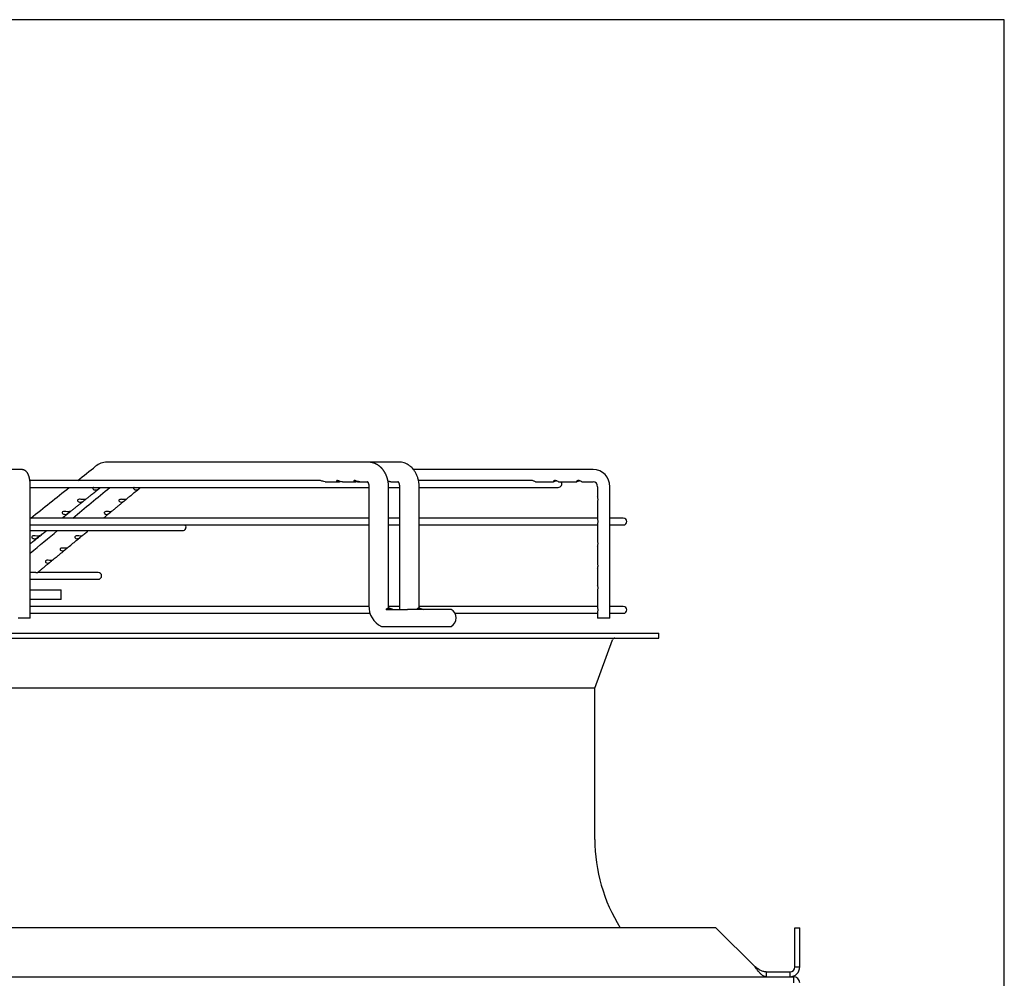
# Paper-space layout 'Layout1' of a CAD drawing. Units: inches. Extents: x 0 to 16.7, y -0.4 to 10.7.
# Drawn here: x 15.7 to 16.7, y 9.7 to 10.7 of the extents above; entities that cross this region are included whole.
import ezdxf

# ---------------------------------------------------------------- set-up
doc = ezdxf.new("R2010")
doc.units = ezdxf.units.IN
doc.header["$MEASUREMENT"] = 0
for name, color, linetype in [('0510F-3065_TOP_C', 7, 'Continuous'), ('Default', 7, 'Continuous'), ('DUNLI_630', 7, 'Continuous')]:
    doc.layers.add(name, color=color, linetype=linetype)

# ---------------------------------------------------------------- blocks, each defined once
blk = doc.blocks.new('SE1')
at = {"layer": '0510F-3065_TOP_C', "color": 7, "linetype": 'Continuous'}
for p, q in [((14.53555, 9.74207), (16.45255, 9.74207)), ((16.45255, 9.74207), (16.45255, 9.73607))]:
    blk.add_line(p, q, dxfattribs=at)
blk.add_arc((16.45255, 9.73607), 0.006, 0, 90, dxfattribs=at)
at = {"layer": 'DUNLI_630', "color": 7, "linetype": 'Continuous'}
for p, q in [((16.04309, 10.23754), (15.79171, 10.23754)), ((16.07285, 10.23754), (16.04309, 10.23754)), ((16.07295, 10.23754), (16.07274, 10.23754)), ((15.70925, 10.23046), (15.61907, 10.23046)), ((16.25962, 10.23046), (16.08674, 10.23046)), ((15.99656, 10.21983), (15.71751, 10.21983)), ((16.00173, 10.21865), (16.01474, 10.21865)), ((16.01839, 10.21865), (16.0314, 10.21865)), ((16.03286, 10.21865), (16.03505, 10.21865)), ((16.03505, 10.21865), (16.04245, 10.21865)), ((16.06508, 10.21865), (16.07199, 10.21865)), ((16.20074, 10.21983), (16.09156, 10.21983)), ((16.20411, 10.21865), (16.22158, 10.21865)), ((16.22647, 10.21865), (16.24394, 10.21865)), ((16.24883, 10.21865), (16.25962, 10.21865)), ((15.7179, 10.08731), (15.7179, 10.21392)), ((15.7179, 10.21321), (16.04383, 10.21321)), ((16.04383, 10.21392), (16.04383, 10.09936)), ((16.06273, 10.09936), (16.06273, 10.21392)), ((16.06273, 10.21321), (16.07325, 10.21321)), ((16.07325, 10.21392), (16.07325, 10.09936)), ((16.09215, 10.09936), (16.09215, 10.21392)), ((16.09215, 10.21321), (16.22614, 10.21321)), ((16.26398, 10.21392), (16.26398, 10.20399)), ((16.27579, 10.08731), (16.27579, 10.21392)), ((16.26398, 10.1993), (16.26398, 10.18272)), ((16.04383, 10.18369), (15.7179, 10.18369)), ((16.07325, 10.18369), (16.06273, 10.18369)), ((16.26398, 10.18369), (16.09215, 10.18369)), ((16.28874, 10.18369), (16.27579, 10.18369)), ((15.7179, 10.17707), (16.04383, 10.17707)), ((15.7179, 10.17168), (15.86449, 10.17168)), ((16.06273, 10.17707), (16.07325, 10.17707)), ((16.09215, 10.17707), (16.26398, 10.17707)), ((16.26398, 10.17804), (16.26398, 10.16147)), ((16.27579, 10.17707), (16.28874, 10.17707)), ((16.26398, 10.15678), (16.26398, 10.14021)), ((16.26398, 10.13552), (16.26398, 10.11895)), ((15.72031, 10.13138), (15.7179, 10.13138)), ((15.7179, 10.12477), (15.78323, 10.12477)), ((15.78323, 10.13138), (15.72502, 10.13138)), ((15.7179, 10.11471), (15.74756, 10.11471)), ((15.74756, 10.10526), (15.74756, 10.11471)), ((16.26398, 10.11425), (16.26398, 10.09768)), ((15.74756, 10.10526), (15.7179, 10.10526)), ((16.04385, 10.09865), (15.7179, 10.09865)), ((16.06045, 10.09581), (16.08112, 10.09581)), ((16.06293, 10.09699), (16.06179, 10.09699)), ((16.07327, 10.09865), (16.06277, 10.09865)), ((16.12291, 10.09581), (16.08112, 10.09581)), ((16.09203, 10.09699), (16.09093, 10.09699)), ((16.26398, 10.09865), (16.09219, 10.09865)), ((16.28874, 10.09865), (16.27579, 10.09865)), ((15.7179, 10.08731), (15.70609, 10.08731)), ((15.7179, 10.09203), (16.04491, 10.09203)), ((16.12665, 10.09203), (16.26398, 10.09203)), ((16.26398, 10.093), (16.26398, 10.08731)), ((16.27579, 10.08731), (16.26398, 10.08731)), ((16.27579, 10.09203), (16.28874, 10.09203)), ((16.05861, 10.07928), (16.08112, 10.07928)), ((16.08112, 10.07928), (16.12291, 10.07928)), ((14.69283, 10.07278), (16.32276, 10.07278)), ((14.69283, 10.06806), (16.32276, 10.06806)), ((16.26134, 10.01998), (16.27826, 10.0665)), ((16.32276, 10.06806), (16.32276, 10.07278)), ((16.26134, 10.01998), (14.75425, 10.01998)), ((16.26134, 9.87436), (16.26134, 10.01998)), ((16.37793, 9.78932), (14.63766, 9.78932)), ((16.41573, 9.75152), (16.37793, 9.78932)), ((16.45386, 9.78932), (16.45858, 9.78932)), ((16.45386, 9.75152), (16.45386, 9.78932)), ((16.45858, 9.75152), (16.45858, 9.78932)), ((16.42622, 9.7468), (16.42622, 9.74207)), ((16.42622, 9.7468), (16.44913, 9.7468)), ((16.44913, 9.7468), (16.44913, 9.74207)), ((16.45386, 9.75152), (16.45858, 9.75152))]:
    blk.add_line(p, q, dxfattribs=at)
for centre, radius, start, end in [((15.79184, 10.21997), 0.01757, 90.73617, 129.24887), ((15.79184, 10.21997), 0.01758, 90.85719, 91.6532), ((-18.20867, 52.66153), 54.36368, 308.675314, 308.69851), ((15.79184, 10.21997), 0.01758, 127.71657, 129.25065), ((16.25944, 10.2141), 0.01636, 359.36664, 89.36446), ((16.22614, 10.21652), 0.00331, 270, 40.0052), ((16.25943, 10.21409), 0.00456, 357.87124, 87.56339), ((-18.20867, 52.66153), 54.36368, 308.614321, 308.664156), ((-17.93109, 50.96226), 52.89512, 309.562285, 309.612472), ((16.28874, 10.18038), 0.00331, 270, 90), ((-17.93109, 50.96226), 52.89512, 309.50499, 309.541873), ((15.86449, 10.17499), 0.00331, 270, 39.00366), ((15.78323, 10.12808), 0.00331, 270, 90), ((16.06516, 10.09847), 0.02135, 177.61887, 244.05299), ((16.09467, 10.09842), 0.02143, 177.50695, 187.03155), ((16.11834, 10.08754), 0.00945, 298.95502, 61.04498), ((16.28874, 10.09534), 0.00331, 270, 90), ((16.28048, 10.06569), 0.00236, 90, 160.01689), ((16.42197, 9.87436), 0.16063, 180, 211.96572), ((16.44913, 9.75152), 0.00945, 270.00185, 359.99815), ((16.44913, 9.75152), 0.00472, 270, 0)]:
    blk.add_arc(centre, radius, start, end, dxfattribs=at)
for points, knots in [([(16.06273, 10.21392), (16.06273, 10.2143), (16.06272, 10.2149), (16.06267, 10.21586), (16.0626, 10.21672), (16.06251, 10.21749), (16.06242, 10.21817), (16.06232, 10.21877), (16.06224, 10.21926), (16.06216, 10.21966), (16.06209, 10.21996), (16.06204, 10.22022), (16.06199, 10.22042), (16.06196, 10.22056), (16.06193, 10.22067), (16.0619, 10.22078), (16.06187, 10.22093), (16.06182, 10.22112), (16.06175, 10.22136), (16.06168, 10.22163), (16.0616, 10.22191), (16.06152, 10.22219), (16.06141, 10.22252), (16.06129, 10.2229), (16.06115, 10.22332), (16.06101, 10.22371), (16.06089, 10.22402), (16.0608, 10.22425), (16.06074, 10.2244), (16.06068, 10.22454), (16.06062, 10.22468), (16.06051, 10.22495), (16.06031, 10.2254), (16.06007, 10.22592), (16.05983, 10.22639), (16.05962, 10.2268), (16.05939, 10.22722), (16.05912, 10.22769), (16.05881, 10.2282), (16.0585, 10.2287), (16.05821, 10.22912), (16.05797, 10.22946), (16.05775, 10.22976), (16.05752, 10.23006), (16.05729, 10.23036), (16.05702, 10.23068), (16.05674, 10.23102), (16.05639, 10.23141), (16.05598, 10.23185), (16.05548, 10.23235), (16.05496, 10.23284), (16.05442, 10.23331), (16.0539, 10.23373), (16.05339, 10.23411), (16.05294, 10.23443), (16.0525, 10.23472), (16.05208, 10.23499), (16.05164, 10.23525), (16.05119, 10.23549), (16.05084, 10.23567), (16.05056, 10.23581), (16.05035, 10.23591), (16.05011, 10.23602), (16.04988, 10.23612), (16.04966, 10.23621), (16.04946, 10.2363), (16.04924, 10.23639), (16.04901, 10.23647), (16.0488, 10.23655), (16.04864, 10.23661), (16.04849, 10.23666), (16.04832, 10.23671), (16.04813, 10.23677), (16.04794, 10.23683), (16.04777, 10.23688), (16.04763, 10.23692), (16.04751, 10.23696), (16.04728, 10.23702), (16.04697, 10.23709), (16.0466, 10.23718), (16.04624, 10.23725), (16.04591, 10.23731), (16.04562, 10.23735), (16.04539, 10.23739), (16.04518, 10.23741), (16.04492, 10.23744), (16.04469, 10.23747), (16.0445, 10.23749), (16.04438, 10.23749), (16.04427, 10.2375), (16.04416, 10.23751), (16.04401, 10.23752), (16.04379, 10.23753), (16.04351, 10.23754), (16.04332, 10.23754), (16.04319, 10.23754)], [0, 0, 0, 0, 0.028657, 0.055155, 0.079339, 0.101128, 0.120553, 0.137664, 0.152483, 0.162967, 0.171898, 0.179267, 0.185064, 0.189283, 0.19193, 0.194709, 0.198859, 0.204684, 0.212019, 0.220064, 0.22823, 0.236514, 0.244913, 0.25772, 0.270774, 0.283274, 0.29385, 0.299505, 0.304392, 0.308514, 0.312269, 0.317176, 0.334371, 0.354124, 0.367444, 0.379987, 0.395243, 0.40879, 0.427777, 0.447159, 0.46075, 0.472966, 0.483933, 0.494242, 0.505635, 0.518102, 0.531468, 0.544943, 0.565039, 0.585125, 0.608644, 0.629176, 0.6497, 0.668876, 0.686046, 0.699981, 0.716368, 0.731508, 0.746533, 0.762566, 0.76806, 0.774894, 0.783525, 0.791865, 0.798351, 0.804559, 0.811894, 0.820004, 0.827054, 0.83174, 0.836117, 0.841409, 0.847662, 0.854413, 0.859816, 0.863839, 0.867164, 0.87176, 0.884934, 0.896433, 0.906622, 0.918027, 0.927467, 0.933312, 0.939459, 0.947121, 0.956537, 0.961065, 0.964754, 0.967605, 0.970312, 0.974845, 0.981316, 0.989708, 1, 1, 1, 1]), ([(16.09215, 10.21392), (16.09213, 10.21694), (16.09164, 10.2203), (16.09005, 10.22499), (16.08873, 10.2276), (16.08686, 10.23049), (16.08453, 10.23298), (16.08192, 10.23495), (16.07964, 10.23612), (16.0775, 10.23693), (16.07522, 10.23742), (16.07378, 10.23753), (16.07295, 10.23754)], [0, 0, 0, 0, 0.233487, 0.318288, 0.411035, 0.497035, 0.619743, 0.72013, 0.79388, 0.85428, 0.932469, 1, 1, 1, 1]), ([(15.7179, 10.21392), (15.7179, 10.21403), (15.7179, 10.21429), (15.7179, 10.21475), (15.71788, 10.21529), (15.71786, 10.21583), (15.71784, 10.21637), (15.71781, 10.2169), (15.71777, 10.21743), (15.71773, 10.21796), (15.71767, 10.21849), (15.71762, 10.21901), (15.71755, 10.21953), (15.71748, 10.22004), (15.7174, 10.22055), (15.71731, 10.22106), (15.71722, 10.22156), (15.71711, 10.22207), (15.717, 10.22256), (15.71687, 10.22306), (15.71673, 10.22357), (15.71658, 10.22407), (15.7164, 10.22457), (15.71621, 10.22508), (15.71601, 10.22556), (15.7158, 10.226), (15.71559, 10.22639), (15.71538, 10.22676), (15.71517, 10.2271), (15.71494, 10.22742), (15.71472, 10.22772), (15.71448, 10.228), (15.71424, 10.22827), (15.71398, 10.22852), (15.71372, 10.22876), (15.71344, 10.22899), (15.71315, 10.22921), (15.71283, 10.22942), (15.71249, 10.22962), (15.71214, 10.2298), (15.71179, 10.22996), (15.71142, 10.23009), (15.71105, 10.23021), (15.71068, 10.2303), (15.7103, 10.23038), (15.70993, 10.23043), (15.70957, 10.23045), (15.70936, 10.23046), (15.70925, 10.23046)], [0, 0, 0, 0, 0.012184, 0.035225, 0.058279, 0.081359, 0.104482, 0.127665, 0.150925, 0.174282, 0.197758, 0.221378, 0.24517, 0.269168, 0.293412, 0.317947, 0.342831, 0.368132, 0.393932, 0.420332, 0.447443, 0.475384, 0.50424, 0.533966, 0.564194, 0.58995, 0.614138, 0.636859, 0.658322, 0.678751, 0.698343, 0.717266, 0.735655, 0.753621, 0.77125, 0.788612, 0.805758, 0.824638, 0.843308, 0.861751, 0.879991, 0.89805, 0.915944, 0.93369, 0.9513, 0.968788, 0.986168, 1, 1, 1, 1]), ([(16.00173, 10.21865), (16.001, 10.21865), (16.00021, 10.21881), (15.9989, 10.21922), (15.99843, 10.21939), (15.99748, 10.21969), (15.99699, 10.21981), (15.9966, 10.21983), (15.99657, 10.21983), (15.99655, 10.21983)], [0, 0, 0, 0, 0.125, 0.125, 0.1875, 0.1875, 0.25, 0.25, 0.2538191, 0.2538191, 0.2538191, 0.2538191]), ([(16.01839, 10.21865), (16.0181, 10.21865), (16.01779, 10.21867), (16.01669, 10.21885), (16.01582, 10.21915), (16.01441, 10.21961), (16.01391, 10.21976), (16.01308, 10.21986), (16.01279, 10.21979), (16.01261, 10.21951), (16.0127, 10.21933), (16.01304, 10.21903), (16.01329, 10.2189), (16.01416, 10.21863), (16.01488, 10.2186), (16.01595, 10.21877), (16.01625, 10.21884), (16.01656, 10.21892)], [0.1990122, 0.1990122, 0.1990122, 0.1990122, 0.25, 0.25, 0.375, 0.375, 0.4375, 0.4375, 0.5, 0.5, 0.5625, 0.5625, 0.625, 0.625, 0.75, 0.75, 0.7959827, 0.7959827, 0.7959827, 0.7959827]), ([(16.03506, 10.21865), (16.03471, 10.21865), (16.03434, 10.21868), (16.03356, 10.21883), (16.03315, 10.21893), (16.03227, 10.21921), (16.0318, 10.21937), (16.03086, 10.21967), (16.03036, 10.21981), (16.02961, 10.21985), (16.02937, 10.21974), (16.0293, 10.21944), (16.02942, 10.21926), (16.0298, 10.21897), (16.03007, 10.21885), (16.03097, 10.21861), (16.0317, 10.21861), (16.03274, 10.2188), (16.03298, 10.21885), (16.03323, 10.21892)], [0.1894812, 0.1894812, 0.1894812, 0.1894812, 0.25, 0.25, 0.3125, 0.3125, 0.375, 0.375, 0.4375, 0.4375, 0.5, 0.5, 0.5625, 0.5625, 0.625, 0.625, 0.75, 0.75, 0.7872172, 0.7872172, 0.7872172, 0.7872172]), ([(16.04226, 10.21884), (16.04226, 10.21884), (16.04227, 10.21883), (16.0423, 10.2188), (16.04235, 10.21876), (16.0424, 10.21871), (16.04245, 10.21865), (16.04252, 10.21857), (16.04259, 10.21847), (16.04267, 10.21837), (16.04274, 10.21826), (16.0428, 10.21816), (16.04286, 10.21806), (16.04292, 10.21794), (16.04299, 10.21782), (16.04305, 10.2177), (16.04311, 10.21756), (16.04318, 10.2174), (16.04326, 10.21721), (16.04333, 10.21701), (16.04339, 10.21683), (16.04344, 10.21669), (16.04347, 10.21657), (16.04351, 10.21645), (16.04355, 10.21628), (16.0436, 10.21606), (16.04366, 10.21576), (16.04373, 10.21541), (16.04378, 10.21498), (16.04382, 10.21447), (16.04383, 10.21413), (16.04383, 10.21392)], [0.337786, 0.337786, 0.337786, 0.337786, 0.3780559, 0.4130443, 0.4408669, 0.4672151, 0.4872979, 0.5101151, 0.5364424, 0.5611416, 0.5798964, 0.5960495, 0.6154143, 0.632861, 0.6471492, 0.6633318, 0.6803338, 0.6990464, 0.7192801, 0.7415707, 0.7579171, 0.7712362, 0.7815101, 0.7914751, 0.8062652, 0.8259538, 0.8505853, 0.8802095, 0.9149155, 0.9548258, 1, 1, 1, 1]), ([(16.06508, 10.21865), (16.06465, 10.21865), (16.06417, 10.21871), (16.06326, 10.21894), (16.06284, 10.21907), (16.06233, 10.21925), (16.06228, 10.21927), (16.06223, 10.21928)], [0.1692619, 0.1692619, 0.1692619, 0.1692619, 0.25, 0.25, 0.3125, 0.3125, 0.319599, 0.319599, 0.319599, 0.319599]), ([(16.06233, 10.21871), (16.06254, 10.21874), (16.06276, 10.21878), (16.06309, 10.21887), (16.0632, 10.2189), (16.06331, 10.21893)], [0.71446908, 0.71446908, 0.71446908, 0.71446908, 0.75, 0.75, 0.76710774, 0.76710774, 0.76710774, 0.76710774]), ([(16.07174, 10.21893), (16.07174, 10.21893), (16.07174, 10.21893), (16.07175, 10.21892), (16.07178, 10.21889), (16.07183, 10.21884), (16.07188, 10.21879), (16.07192, 10.21873), (16.07197, 10.21867), (16.07203, 10.2186), (16.07209, 10.21851), (16.07216, 10.2184), (16.07222, 10.2183), (16.07228, 10.21819), (16.07234, 10.21808), (16.07241, 10.21795), (16.07246, 10.21784), (16.07251, 10.21774), (16.07255, 10.21764), (16.0726, 10.21753), (16.07265, 10.21741), (16.07269, 10.2173), (16.07272, 10.21721), (16.07275, 10.21714), (16.07277, 10.21705), (16.07282, 10.21692), (16.07287, 10.21675), (16.07293, 10.21651), (16.073, 10.21623), (16.07308, 10.21589), (16.07314, 10.21548), (16.0732, 10.21502), (16.07325, 10.21449), (16.07325, 10.21414), (16.07325, 10.21392)], [0.3638004, 0.3638004, 0.3638004, 0.3638004, 0.3711349, 0.4014522, 0.4338655, 0.4655104, 0.4860362, 0.5027822, 0.5194921, 0.5382115, 0.5619349, 0.5815591, 0.5989473, 0.6137445, 0.6300008, 0.6489916, 0.6651822, 0.6742482, 0.6848907, 0.6978121, 0.7125871, 0.7248198, 0.7332476, 0.7388897, 0.7466832, 0.7575037, 0.7735135, 0.7935157, 0.8175479, 0.8456369, 0.8778187, 0.9141939, 0.9549033, 1, 1, 1, 1]), ([(16.20411, 10.21865), (16.20389, 10.21865), (16.20355, 10.21884), (16.20271, 10.21929), (16.20237, 10.21947), (16.2016, 10.21974), (16.20117, 10.21983), (16.20075, 10.21983), (16.20074, 10.21983), (16.20073, 10.21983)], [0.5004153, 0.5004153, 0.5004153, 0.5004153, 0.625, 0.625, 0.6875, 0.6875, 0.75, 0.75, 0.75143, 0.75143, 0.75143, 0.75143]), ([(16.22648, 10.21865), (16.22645, 10.21865), (16.22643, 10.21865), (16.22616, 10.21869), (16.22579, 10.21892), (16.22488, 10.21939), (16.22452, 10.21956), (16.22372, 10.21979), (16.22328, 10.21985), (16.22248, 10.21979), (16.22214, 10.21968), (16.22164, 10.21938), (16.22149, 10.21921), (16.22127, 10.21878), (16.2214, 10.21862), (16.22189, 10.21869), (16.22226, 10.21893), (16.22316, 10.21939), (16.22352, 10.21956), (16.22396, 10.21969), (16.22399, 10.2197), (16.22402, 10.2197)], [0.1131141, 0.1131141, 0.1131141, 0.1131141, 0.125, 0.125, 0.25, 0.25, 0.3125, 0.3125, 0.375, 0.375, 0.4375, 0.4375, 0.5, 0.5, 0.625, 0.625, 0.75, 0.75, 0.8125, 0.8125, 0.8169973, 0.8169973, 0.8169973, 0.8169973]), ([(16.24884, 10.21865), (16.24863, 10.21865), (16.2483, 10.21882), (16.24751, 10.21926), (16.24719, 10.21943), (16.24643, 10.21971), (16.246, 10.21981), (16.24517, 10.21984), (16.24478, 10.21977), (16.24418, 10.21952), (16.24397, 10.21935), (16.24362, 10.21889), (16.2437, 10.21867), (16.24411, 10.21863), (16.24444, 10.21881), (16.24525, 10.21925), (16.24557, 10.21943), (16.24609, 10.21962), (16.24623, 10.21966), (16.24637, 10.2197)], [0.1308016, 0.1308016, 0.1308016, 0.1308016, 0.25, 0.25, 0.3125, 0.3125, 0.375, 0.375, 0.4375, 0.4375, 0.5, 0.5, 0.625, 0.625, 0.75, 0.75, 0.8125, 0.8125, 0.8346161, 0.8346161, 0.8346161, 0.8346161]), ([(15.77101, 10.20161), (15.77143, 10.20194), (15.77219, 10.20255), (15.77348, 10.20358), (15.77483, 10.20466), (15.77622, 10.20578), (15.77766, 10.20693), (15.77914, 10.20812), (15.78067, 10.20934), (15.78224, 10.21059), (15.78363, 10.21171), (15.78441, 10.21233), (15.78474, 10.21259)], [0, 0, 0, 0, 0.083238, 0.17873, 0.277228, 0.378811, 0.483537, 0.591464, 0.702647, 0.817142, 0.935006, 1, 1, 1, 1]), ([(15.77861, 10.21322), (15.77854, 10.21318), (15.77847, 10.21314), (15.77805, 10.21285), (15.77792, 10.21247), (15.7781, 10.21178), (15.77837, 10.2115), (15.779, 10.21107), (15.77937, 10.21092), (15.78014, 10.21075), (15.78053, 10.21072), (15.78094, 10.21075)], [0.478418, 0.478418, 0.478418, 0.478418, 0.5, 0.5, 0.625, 0.625, 0.75, 0.75, 0.875, 0.875, 1, 1, 1, 1]), ([(15.78094, 10.21075), (15.78164, 10.2108), (15.78234, 10.21102), (15.78343, 10.21162), (15.7838, 10.21188), (15.78455, 10.21243), (15.78493, 10.21275), (15.78534, 10.21308), (15.78543, 10.21315), (15.78551, 10.21321)], [0, 0, 0, 0, 0.25, 0.25, 0.375, 0.375, 0.5, 0.5, 0.5432483, 0.5432483, 0.5432483, 0.5432483]), ([(15.78385, 10.21188), (15.78385, 10.21188), (15.78414, 10.21211), (15.78442, 10.21233), (15.78474, 10.21259)], [0.9353927, 0.9353927, 0.9353927, 0.9353927, 0.93590653, 1, 1, 1, 1]), ([(15.81018, 10.20175), (15.81058, 10.20207), (15.8113, 10.20267), (15.81254, 10.2037), (15.81384, 10.20477), (15.81519, 10.20589), (15.81658, 10.20704), (15.81801, 10.20823), (15.81949, 10.20945), (15.82099, 10.2107), (15.82208, 10.2116), (15.8226, 10.21203), (15.82263, 10.21205)], [0, 0, 0, 0, 0.085886, 0.187691, 0.292692, 0.400975, 0.512601, 0.62763, 0.746123, 0.868137, 0.993732, 1, 1, 1, 1]), ([(15.81796, 10.21321), (15.81783, 10.21315), (15.81772, 10.21308), (15.81738, 10.21275), (15.8173, 10.21244), (15.8174, 10.21188), (15.81757, 10.21163), (15.81821, 10.21102), (15.8188, 10.2108), (15.81941, 10.21075)], [0.4571414, 0.4571414, 0.4571414, 0.4571414, 0.5, 0.5, 0.625, 0.625, 0.75, 0.75, 1, 1, 1, 1]), ([(15.81941, 10.21075), (15.81976, 10.21072), (15.82011, 10.21075), (15.82082, 10.21092), (15.82118, 10.21107), (15.82193, 10.2115), (15.82232, 10.21179), (15.82312, 10.21247), (15.82355, 10.21285), (15.82391, 10.21314), (15.82396, 10.21318), (15.824, 10.21321)], [0, 0, 0, 0, 0.125, 0.125, 0.25, 0.25, 0.375, 0.375, 0.5, 0.5, 0.5209867, 0.5209867, 0.5209867, 0.5209867]), ([(15.75633, 10.18987), (15.75647, 10.18998), (15.75691, 10.19033), (15.75776, 10.19101), (15.75884, 10.19187), (15.75998, 10.19278), (15.76116, 10.19372), (15.76239, 10.19471), (15.76359, 10.19567), (15.76477, 10.19662), (15.76592, 10.19753), (15.7671, 10.19848), (15.76832, 10.19945), (15.76935, 10.20028), (15.76991, 10.20073), (15.77011, 10.20089)], [0, 0, 0, 0, 0.026763, 0.102163, 0.180911, 0.263087, 0.348785, 0.438106, 0.531161, 0.611465, 0.694504, 0.780355, 0.869101, 0.960828, 1, 1, 1, 1]), ([(15.76945, 10.20156), (15.76868, 10.20154), (15.76777, 10.20162), (15.76625, 10.20174), (15.76571, 10.20178), (15.76464, 10.20172), (15.76409, 10.20162), (15.76336, 10.20112), (15.76323, 10.20074), (15.76342, 10.20005), (15.76369, 10.19976), (15.76432, 10.19934), (15.7647, 10.19919), (15.76547, 10.19902), (15.76587, 10.19899), (15.76628, 10.19902)], [0, 0, 0, 0, 0.25, 0.25, 0.375, 0.375, 0.5, 0.5, 0.625, 0.625, 0.75, 0.75, 0.875, 0.875, 1, 1, 1, 1]), ([(15.76628, 10.19902), (15.76699, 10.19907), (15.76769, 10.19929), (15.76878, 10.1999), (15.76915, 10.20015), (15.76989, 10.2007), (15.77027, 10.20102), (15.77088, 10.2015), (15.77108, 10.20166), (15.7712, 10.20178), (15.77112, 10.20176), (15.77068, 10.20167), (15.77012, 10.20158), (15.76945, 10.20156)], [0, 0, 0, 0, 0.25, 0.25, 0.375, 0.375, 0.5, 0.5, 0.625, 0.625, 0.75, 0.75, 1, 1, 1, 1]), ([(15.76958, 10.20047), (15.76959, 10.20047), (15.76975, 10.2006), (15.76992, 10.20073), (15.77011, 10.20089)], [0.96207017, 0.96207017, 0.96207017, 0.96207017, 0.96266403, 1, 1, 1, 1]), ([(15.79601, 10.19002), (15.79612, 10.19012), (15.79654, 10.19046), (15.79735, 10.19113), (15.79839, 10.19199), (15.79948, 10.1929), (15.80063, 10.19384), (15.80182, 10.19483), (15.80298, 10.19579), (15.80412, 10.19673), (15.80523, 10.19765), (15.80637, 10.19859), (15.80746, 10.1995), (15.80811, 10.20003), (15.80844, 10.2003)], [0, 0, 0, 0, 0.025098, 0.105921, 0.190332, 0.278418, 0.370278, 0.466019, 0.565759, 0.651829, 0.740827, 0.832835, 0.92794, 1, 1, 1, 1]), ([(15.8083, 10.20156), (15.80765, 10.20158), (15.8069, 10.20167), (15.80558, 10.20176), (15.8051, 10.20178), (15.80418, 10.20166), (15.80374, 10.20151), (15.80323, 10.20102), (15.80315, 10.20071), (15.80325, 10.20015), (15.80341, 10.1999), (15.80405, 10.19929), (15.80463, 10.19907), (15.80524, 10.19902)], [0, 0, 0, 0, 0.25, 0.25, 0.375, 0.375, 0.5, 0.5, 0.625, 0.625, 0.75, 0.75, 1, 1, 1, 1]), ([(15.80524, 10.19902), (15.80559, 10.19899), (15.80594, 10.19902), (15.80665, 10.19919), (15.80701, 10.19934), (15.80775, 10.19976), (15.80814, 10.20006), (15.80895, 10.20074), (15.80938, 10.20112), (15.80998, 10.20162), (15.81014, 10.20172), (15.81018, 10.20175)], [0, 0, 0, 0, 0.125, 0.125, 0.25, 0.25, 0.375, 0.375, 0.5, 0.5, 0.6207755, 0.6207755, 0.6207755, 0.6207755]), ([(15.81019, 10.20176), (15.81017, 10.20176), (15.81009, 10.20173), (15.80964, 10.20162), (15.80905, 10.20154), (15.8083, 10.20156)], [0.6517249, 0.6517249, 0.6517249, 0.6517249, 0.75, 0.75, 1, 1, 1, 1]), ([(16.26398, 10.19929), (16.26398, 10.19929), (16.26398, 10.19929), (16.26398, 10.1995), (16.26419, 10.19995), (16.26439, 10.20109), (16.26442, 10.20153), (16.26437, 10.20236), (16.2643, 10.20276), (16.26409, 10.20354), (16.26399, 10.20383), (16.26399, 10.20399)], [0.3744341, 0.3744341, 0.3744341, 0.3744341, 0.375, 0.375, 0.5, 0.5, 0.5625, 0.5625, 0.625, 0.625, 0.7203761, 0.7203761, 0.7203761, 0.7203761]), ([(15.75478, 10.18983), (15.75401, 10.18981), (15.75309, 10.18989), (15.75156, 10.19001), (15.75102, 10.19005), (15.74995, 10.19), (15.7494, 10.1899), (15.74866, 10.1894), (15.74853, 10.18901), (15.74872, 10.18832), (15.749, 10.18803), (15.74964, 10.1876), (15.75002, 10.18746), (15.7508, 10.18729), (15.7512, 10.18726), (15.75161, 10.18729)], [0, 0, 0, 0, 0.25, 0.25, 0.375, 0.375, 0.5, 0.5, 0.625, 0.625, 0.75, 0.75, 0.875, 0.875, 1, 1, 1, 1]), ([(15.7486, 10.18369), (15.74864, 10.18372), (15.74888, 10.18391), (15.74935, 10.18428), (15.75001, 10.18482), (15.75072, 10.18538), (15.75146, 10.18597), (15.75224, 10.18659), (15.75305, 10.18724), (15.7539, 10.18792), (15.75473, 10.18859), (15.75522, 10.18898), (15.75548, 10.18919)], [0.5032359, 0.5032359, 0.5032359, 0.5032359, 0.5110446, 0.5563167, 0.604262, 0.6550284, 0.708656, 0.7651884, 0.8235844, 0.8848758, 0.9491146, 1, 1, 1, 1]), ([(15.75161, 10.18729), (15.75232, 10.18735), (15.75302, 10.18757), (15.75411, 10.18817), (15.75448, 10.18842), (15.75522, 10.18897), (15.7556, 10.18929), (15.75621, 10.18977), (15.75642, 10.18993), (15.75653, 10.19005), (15.75646, 10.19003), (15.75602, 10.18995), (15.75546, 10.18985), (15.75478, 10.18983)], [0, 0, 0, 0, 0.25, 0.25, 0.375, 0.375, 0.5, 0.5, 0.625, 0.625, 0.75, 0.75, 1, 1, 1, 1]), ([(15.79413, 10.18983), (15.79348, 10.18985), (15.79273, 10.18994), (15.79141, 10.19003), (15.79094, 10.19005), (15.79002, 10.18993), (15.78958, 10.18978), (15.78907, 10.18929), (15.789, 10.18898), (15.7891, 10.18842), (15.78926, 10.18818), (15.78988, 10.18757), (15.79046, 10.18735), (15.79106, 10.18729)], [0, 0, 0, 0, 0.25, 0.25, 0.375, 0.375, 0.5, 0.5, 0.625, 0.625, 0.75, 0.75, 1, 1, 1, 1]), ([(15.79106, 10.18729), (15.79141, 10.18726), (15.79176, 10.18729), (15.79247, 10.18746), (15.79283, 10.1876), (15.79357, 10.18803), (15.79396, 10.18832), (15.79478, 10.18901), (15.7952, 10.1894), (15.7958, 10.18989), (15.79596, 10.18999), (15.796, 10.19002)], [0, 0, 0, 0, 0.125, 0.125, 0.25, 0.25, 0.375, 0.375, 0.5, 0.5, 0.6184962, 0.6184962, 0.6184962, 0.6184962]), ([(15.79601, 10.19003), (15.796, 10.19003), (15.79592, 10.19), (15.79547, 10.18989), (15.79488, 10.18981), (15.79413, 10.18983)], [0.6507747, 0.6507747, 0.6507747, 0.6507747, 0.75, 0.75, 1, 1, 1, 1]), ([(15.78835, 10.18369), (15.78843, 10.18375), (15.78872, 10.18399), (15.78921, 10.1844), (15.78986, 10.18493), (15.79054, 10.18549), (15.79125, 10.18609), (15.79201, 10.18671), (15.79279, 10.18736), (15.79355, 10.18799), (15.794, 10.18836), (15.79423, 10.18855)], [0.5259199, 0.5259199, 0.5259199, 0.5259199, 0.5457347, 0.5945771, 0.6462855, 0.7010418, 0.758889, 0.8198738, 0.8828724, 0.9489977, 1, 1, 1, 1]), ([(16.26398, 10.17803), (16.26398, 10.17811), (16.26401, 10.17822), (16.26411, 10.17856), (16.26419, 10.17884), (16.26435, 10.17953), (16.2644, 10.17994), (16.2644, 10.1808), (16.26435, 10.18121), (16.2642, 10.18191), (16.26411, 10.18218), (16.26401, 10.18253), (16.26398, 10.18265), (16.26399, 10.18273)], [0.577667, 0.577667, 0.577667, 0.577667, 0.625, 0.625, 0.6875, 0.6875, 0.75, 0.75, 0.8125, 0.8125, 0.875, 0.875, 0.9231364, 0.9231364, 0.9231364, 0.9231364]), ([(15.72694, 10.16637), (15.7271, 10.1665), (15.72777, 10.16704), (15.72909, 10.16809), (15.73079, 10.16945), (15.73229, 10.17065), (15.73323, 10.17139), (15.73359, 10.17168)], [0, 0, 0, 0, 0.031369, 0.1542521, 0.2771141, 0.4000535, 0.478029, 0.478029, 0.478029, 0.478029]), ([(15.76764, 10.16657), (15.76776, 10.16666), (15.76837, 10.16717), (15.76962, 10.1682), (15.77126, 10.16955), (15.77267, 10.17072), (15.77353, 10.17143), (15.77383, 10.17168)], [0, 0, 0, 0, 0.0251137, 0.1586086, 0.2920847, 0.4256483, 0.4998629, 0.4998629, 0.4998629, 0.4998629]), ([(15.7179, 10.15915), (15.71905, 10.16007), (15.72161, 10.16211), (15.72448, 10.16441), (15.72601, 10.16563), (15.72622, 10.1658)], [0.4056205, 0.4056205, 0.4056205, 0.4056205, 0.6515191, 0.9602693, 1, 1, 1, 1]), ([(15.72544, 10.16637), (15.72465, 10.16635), (15.72372, 10.16643), (15.72217, 10.16655), (15.72163, 10.16659), (15.72054, 10.16654), (15.71999, 10.16645), (15.71923, 10.16595), (15.7191, 10.16555), (15.7193, 10.16485), (15.71958, 10.16456), (15.72025, 10.16413), (15.72064, 10.16399), (15.72143, 10.16382), (15.72184, 10.1638), (15.72226, 10.16384)], [0, 0, 0, 0, 0.25, 0.25, 0.375, 0.375, 0.5, 0.5, 0.625, 0.625, 0.75, 0.75, 0.875, 0.875, 1, 1, 1, 1]), ([(15.72226, 10.16384), (15.72298, 10.1639), (15.72368, 10.16412), (15.72477, 10.16472), (15.72514, 10.16497), (15.72587, 10.16551), (15.72625, 10.16582), (15.72686, 10.16631), (15.72707, 10.16647), (15.72718, 10.16659), (15.72711, 10.16658), (15.72667, 10.16649), (15.72611, 10.16639), (15.72544, 10.16637)], [0, 0, 0, 0, 0.25, 0.25, 0.375, 0.375, 0.5, 0.5, 0.625, 0.625, 0.75, 0.75, 1, 1, 1, 1]), ([(15.72567, 10.16536), (15.72567, 10.16536), (15.72584, 10.1655), (15.72601, 10.16563), (15.72621, 10.16579)], [0.96092157, 0.96092157, 0.96092157, 0.96092157, 0.96105522, 1, 1, 1, 1]), ([(15.75344, 10.15484), (15.75354, 10.15491), (15.75495, 10.15608), (15.75792, 10.15854), (15.762, 10.16191), (15.76445, 10.16393), (15.7658, 10.16504)], [0, 0, 0, 0, 0.020264, 0.361975, 0.702211, 1, 1, 1, 1]), ([(15.76576, 10.16637), (15.76512, 10.16639), (15.76437, 10.16649), (15.76307, 10.16658), (15.7626, 10.16659), (15.76168, 10.16647), (15.76126, 10.16631), (15.76076, 10.16583), (15.76068, 10.16552), (15.76078, 10.16497), (15.76093, 10.16472), (15.76153, 10.16412), (15.7621, 10.1639), (15.76269, 10.16384)], [0, 0, 0, 0, 0.25, 0.25, 0.375, 0.375, 0.5, 0.5, 0.625, 0.625, 0.75, 0.75, 1, 1, 1, 1]), ([(15.76269, 10.16384), (15.76304, 10.1638), (15.76338, 10.16382), (15.76409, 10.16399), (15.76445, 10.16413), (15.76519, 10.16456), (15.76558, 10.16486), (15.7664, 10.16555), (15.76683, 10.16595), (15.76742, 10.16643), (15.76758, 10.16652), (15.76763, 10.16656)], [0, 0, 0, 0, 0.125, 0.125, 0.25, 0.25, 0.375, 0.375, 0.5, 0.5, 0.6131357, 0.6131357, 0.6131357, 0.6131357]), ([(15.76764, 10.16657), (15.76763, 10.16657), (15.76755, 10.16654), (15.7671, 10.16642), (15.76651, 10.16635), (15.76576, 10.16637)], [0.649467, 0.649467, 0.649467, 0.649467, 0.75, 0.75, 1, 1, 1, 1]), ([(15.76764, 10.16657), (15.76775, 10.16666), (15.76785, 10.16674), (15.76795, 10.16682), (15.76795, 10.16682)], [0, 0, 0, 0, 0.02444968, 0.02484534, 0.02484534, 0.02484534, 0.02484534]), ([(16.26398, 10.15677), (16.26398, 10.15677), (16.26398, 10.15677), (16.26398, 10.15698), (16.26419, 10.15744), (16.26439, 10.15857), (16.26442, 10.15901), (16.26437, 10.15984), (16.2643, 10.16024), (16.26409, 10.16102), (16.26399, 10.16131), (16.26399, 10.16147)], [0.3744341, 0.3744341, 0.3744341, 0.3744341, 0.375, 0.375, 0.5, 0.5, 0.5625, 0.5625, 0.625, 0.625, 0.7203761, 0.7203761, 0.7203761, 0.7203761]), ([(15.73923, 10.14311), (15.73954, 10.14336), (15.7406, 10.14424), (15.74265, 10.14593), (15.74574, 10.14848), (15.74881, 10.15101), (15.75079, 10.15265), (15.75156, 10.15329)], [0, 0, 0, 0, 0.067834, 0.275194, 0.484718, 0.8288, 1, 1, 1, 1]), ([(15.75156, 10.15464), (15.75093, 10.15466), (15.75019, 10.15476), (15.74888, 10.15485), (15.74841, 10.15486), (15.74751, 10.15474), (15.74708, 10.15458), (15.74659, 10.15409), (15.74652, 10.15379), (15.74661, 10.15324), (15.74676, 10.153), (15.74735, 10.1524), (15.74791, 10.15217), (15.74849, 10.15211)], [0, 0, 0, 0, 0.25, 0.25, 0.375, 0.375, 0.5, 0.5, 0.625, 0.625, 0.75, 0.75, 1, 1, 1, 1]), ([(15.74849, 10.15211), (15.74883, 10.15207), (15.74918, 10.15209), (15.74989, 10.15225), (15.75025, 10.15239), (15.75099, 10.15283), (15.75138, 10.15312), (15.7522, 10.15383), (15.75264, 10.15423), (15.75325, 10.15472), (15.75341, 10.15482), (15.75344, 10.15484), (15.75344, 10.15484), (15.75345, 10.15484)], [0, 0, 0, 0, 0.125, 0.125, 0.25, 0.25, 0.375, 0.375, 0.5, 0.5, 0.625, 0.625, 0.6296702, 0.6296702, 0.6296702, 0.6296702]), ([(15.75345, 10.15484), (15.75344, 10.15484), (15.75336, 10.15481), (15.75291, 10.15469), (15.75232, 10.15462), (15.75156, 10.15464)], [0.6470874, 0.6470874, 0.6470874, 0.6470874, 0.75, 0.75, 1, 1, 1, 1]), ([(15.72501, 10.13138), (15.72509, 10.13145), (15.72551, 10.13179), (15.72634, 10.13248), (15.72742, 10.13336), (15.72845, 10.13422), (15.72944, 10.13503), (15.73038, 10.13581), (15.73127, 10.13654), (15.73211, 10.13723), (15.73291, 10.13789), (15.73378, 10.13861), (15.73474, 10.1394), (15.73579, 10.14027), (15.73667, 10.14099), (15.73715, 10.14139), (15.73731, 10.14152)], [0, 0, 0, 0, 0.017229, 0.108709, 0.196536, 0.280696, 0.361181, 0.437981, 0.509818, 0.578088, 0.642788, 0.703915, 0.790619, 0.876481, 0.962772, 1, 1, 1, 1]), ([(15.73735, 10.14291), (15.73672, 10.14294), (15.73599, 10.14304), (15.73469, 10.14312), (15.73422, 10.14313), (15.73332, 10.143), (15.7329, 10.14284), (15.73242, 10.14236), (15.73234, 10.14206), (15.73243, 10.14152), (15.73258, 10.14127), (15.73316, 10.14067), (15.73371, 10.14045), (15.73428, 10.14038)], [0, 0, 0, 0, 0.25, 0.25, 0.375, 0.375, 0.5, 0.5, 0.625, 0.625, 0.75, 0.75, 1, 1, 1, 1]), ([(15.73428, 10.14038), (15.73462, 10.14034), (15.73497, 10.14035), (15.73567, 10.14051), (15.73603, 10.14066), (15.73677, 10.14109), (15.73716, 10.14139), (15.73798, 10.1421), (15.73842, 10.1425), (15.73904, 10.143), (15.7392, 10.14309), (15.73923, 10.14311), (15.73923, 10.14311), (15.73923, 10.14311)], [0, 0, 0, 0, 0.125, 0.125, 0.25, 0.25, 0.375, 0.375, 0.5, 0.5, 0.625, 0.625, 0.6274039, 0.6274039, 0.6274039, 0.6274039]), ([(15.73924, 10.14311), (15.73923, 10.14312), (15.73915, 10.14308), (15.7387, 10.14296), (15.73811, 10.14289), (15.73735, 10.14291)], [0.6460976, 0.6460976, 0.6460976, 0.6460976, 0.75, 0.75, 1, 1, 1, 1]), ([(15.73924, 10.14311), (15.73954, 10.14336), (15.7398, 10.14358), (15.74006, 10.14379), (15.74007, 10.1438)], [0, 0, 0, 0, 0.06692955, 0.06722889, 0.06722889, 0.06722889, 0.06722889]), ([(16.26398, 10.13551), (16.26398, 10.13551), (16.26398, 10.13551), (16.26398, 10.13572), (16.26419, 10.13618), (16.26439, 10.13731), (16.26442, 10.13775), (16.26437, 10.13858), (16.2643, 10.13898), (16.26409, 10.13977), (16.26399, 10.14005), (16.26399, 10.14021)], [0.3744341, 0.3744341, 0.3744341, 0.3744341, 0.375, 0.375, 0.5, 0.5, 0.5625, 0.5625, 0.625, 0.625, 0.7203761, 0.7203761, 0.7203761, 0.7203761]), ([(15.72313, 10.13118), (15.72292, 10.13119), (15.72252, 10.13122), (15.72168, 10.1313), (15.72092, 10.13137), (15.72038, 10.13138), (15.7203, 10.13138)], [0, 0, 0, 0, 0.0806491, 0.157658, 0.2863592, 0.3081237, 0.3081237, 0.3081237, 0.3081237]), ([(15.72313, 10.13118), (15.7233, 10.13118), (15.72365, 10.13117), (15.7241, 10.13119), (15.7245, 10.13124), (15.72482, 10.13131), (15.72498, 10.13137), (15.72501, 10.13138), (15.72501, 10.13138)], [0, 0, 0, 0, 0.0625329, 0.124914, 0.1865334, 0.2632568, 0.3341703, 0.3726793, 0.3726793, 0.3726793, 0.3726793]), ([(16.26398, 10.11425), (16.26398, 10.11432), (16.264, 10.11442), (16.26409, 10.11475), (16.26418, 10.11501), (16.26434, 10.11568), (16.2644, 10.1161), (16.26441, 10.11695), (16.26436, 10.11737), (16.26415, 10.11838), (16.26399, 10.11876), (16.26398, 10.11895)], [0.3932257, 0.3932257, 0.3932257, 0.3932257, 0.4375, 0.4375, 0.5, 0.5, 0.5625, 0.5625, 0.625, 0.625, 0.738997, 0.738997, 0.738997, 0.738997]), ([(16.06045, 10.09581), (16.06089, 10.09655), (16.06175, 10.097), (16.06418, 10.09699), (16.06564, 10.09653), (16.06709, 10.09581)], [0, 0, 0, 0, 0.5, 0.5, 1, 1, 1, 1]), ([(16.06319, 10.09698), (16.06318, 10.09699), (16.06317, 10.09702), (16.06314, 10.0971), (16.0631, 10.0972), (16.06306, 10.0973), (16.06303, 10.09738), (16.06301, 10.09746), (16.06298, 10.09754), (16.06295, 10.09766), (16.0629, 10.09782), (16.06286, 10.09801), (16.06282, 10.09822), (16.06279, 10.09845), (16.06276, 10.09872), (16.06273, 10.09903), (16.06273, 10.09923), (16.06273, 10.09936)], [0.7262717, 0.7262717, 0.7262717, 0.7262717, 0.72845, 0.7447935, 0.7628475, 0.7785355, 0.7905181, 0.7989265, 0.8081452, 0.8218631, 0.8400945, 0.8625991, 0.88372, 0.9080921, 0.9358655, 0.9662718, 1, 1, 1, 1]), ([(16.08969, 10.09581), (16.09009, 10.09653), (16.09086, 10.09699), (16.09315, 10.097), (16.09457, 10.09655), (16.096, 10.09581)], [0, 0, 0, 0, 0.5, 0.5, 1, 1, 1, 1]), ([(16.09258, 10.09696), (16.09256, 10.09699), (16.09254, 10.09707), (16.09249, 10.09719), (16.09245, 10.09733), (16.0924, 10.09749), (16.09235, 10.09768), (16.09229, 10.09792), (16.09224, 10.09817), (16.09221, 10.09844), (16.09218, 10.09872), (16.09216, 10.09903), (16.09215, 10.09923), (16.09215, 10.09936)], [0.7417415, 0.7417415, 0.7417415, 0.7417415, 0.7586431, 0.7759957, 0.7931099, 0.8108698, 0.832332, 0.8575898, 0.8865536, 0.9112908, 0.9386735, 0.9679966, 1, 1, 1, 1]), ([(16.26398, 10.09299), (16.26398, 10.09307), (16.26401, 10.09318), (16.26411, 10.09352), (16.26419, 10.0938), (16.26435, 10.09449), (16.2644, 10.0949), (16.2644, 10.09576), (16.26435, 10.09617), (16.2642, 10.09687), (16.26411, 10.09714), (16.26401, 10.0975), (16.26398, 10.09761), (16.26399, 10.09769)], [0.577667, 0.577667, 0.577667, 0.577667, 0.625, 0.625, 0.6875, 0.6875, 0.75, 0.75, 0.8125, 0.8125, 0.875, 0.875, 0.9231364, 0.9231364, 0.9231364, 0.9231364]), ([(16.05581, 10.07928), (16.05581, 10.07928), (16.05592, 10.07928), (16.05651, 10.07928), (16.05737, 10.07928), (16.05803, 10.07928), (16.05841, 10.07928), (16.05861, 10.07928)], [0.302213, 0.302213, 0.302213, 0.302213, 0.3976989, 0.6634181, 0.8220263, 0.9103154, 1, 1, 1, 1]), ([(16.42622, 9.74207), (16.42599, 9.74208), (16.42553, 9.7421), (16.42481, 9.74226), (16.42404, 9.74255), (16.42314, 9.74303), (16.42187, 9.74394), (16.42057, 9.74521), (16.41918, 9.74682), (16.4181, 9.74822), (16.41689, 9.74987), (16.41614, 9.75093), (16.41573, 9.75152)], [0, 0, 0, 0, 0.063147, 0.131841, 0.206081, 0.285866, 0.387338, 0.571522, 0.655293, 0.78557, 0.881305, 1, 1, 1, 1]), ([(16.42622, 9.7468), (16.42604, 9.7468), (16.42554, 9.74681), (16.42455, 9.74692), (16.42322, 9.74723), (16.42172, 9.7478), (16.42022, 9.74855), (16.41872, 9.74945), (16.41723, 9.75046), (16.41623, 9.75117), (16.41573, 9.75152)], [0, 0, 0, 0, 0.049009, 0.142918, 0.285766, 0.428615, 0.571465, 0.714275, 0.857166, 1, 1, 1, 1])]:
    blk.add_open_spline(points, degree=3, knots=knots, dxfattribs=at)
for points in [[(16.03286, 10.21865), (16.03264, 10.21865), (16.03241, 10.21866), (16.03216, 10.2187)], [(15.77101, 10.20161), (15.77117, 10.20174), (15.77133, 10.20186), (15.77148, 10.20198)], [(15.80799, 10.19993), (15.80813, 10.20005), (15.80828, 10.20017), (15.80844, 10.20031)], [(15.81018, 10.20175), (15.81032, 10.20187), (15.81046, 10.20198), (15.81059, 10.20208)], [(15.75633, 10.18986), (15.75647, 10.18998), (15.75659, 10.19007), (15.75671, 10.19017)], [(15.72693, 10.16637), (15.7271, 10.1665), (15.72724, 10.16661), (15.72738, 10.16672)], [(15.76384, 10.16343), (15.76447, 10.16394), (15.76511, 10.16447), (15.76581, 10.16505)], [(15.74945, 10.15154), (15.75013, 10.1521), (15.75079, 10.15265), (15.75157, 10.15329)]]:
    blk.add_open_spline(points, degree=3, dxfattribs=at)

psp = doc.layouts.get("Layout1")

# ---------------------------------------------------------------- linework, layer by layer
at = {"layer": 'Default', "color": 7, "linetype": 'Continuous'}
for p, q in [((16.655475, 10.663556), (0.405475, 10.663556)), ((16.655475, 0.416952), (16.655475, 10.663556))]:
    psp.add_line(p, q, dxfattribs=at)

# ---------------------------------------------------------------- block references
at = {"layer": 'Default'}
psp.add_blockref('SE1', (0, 0), dxfattribs=at)

doc.saveas('drawing.dxf')
